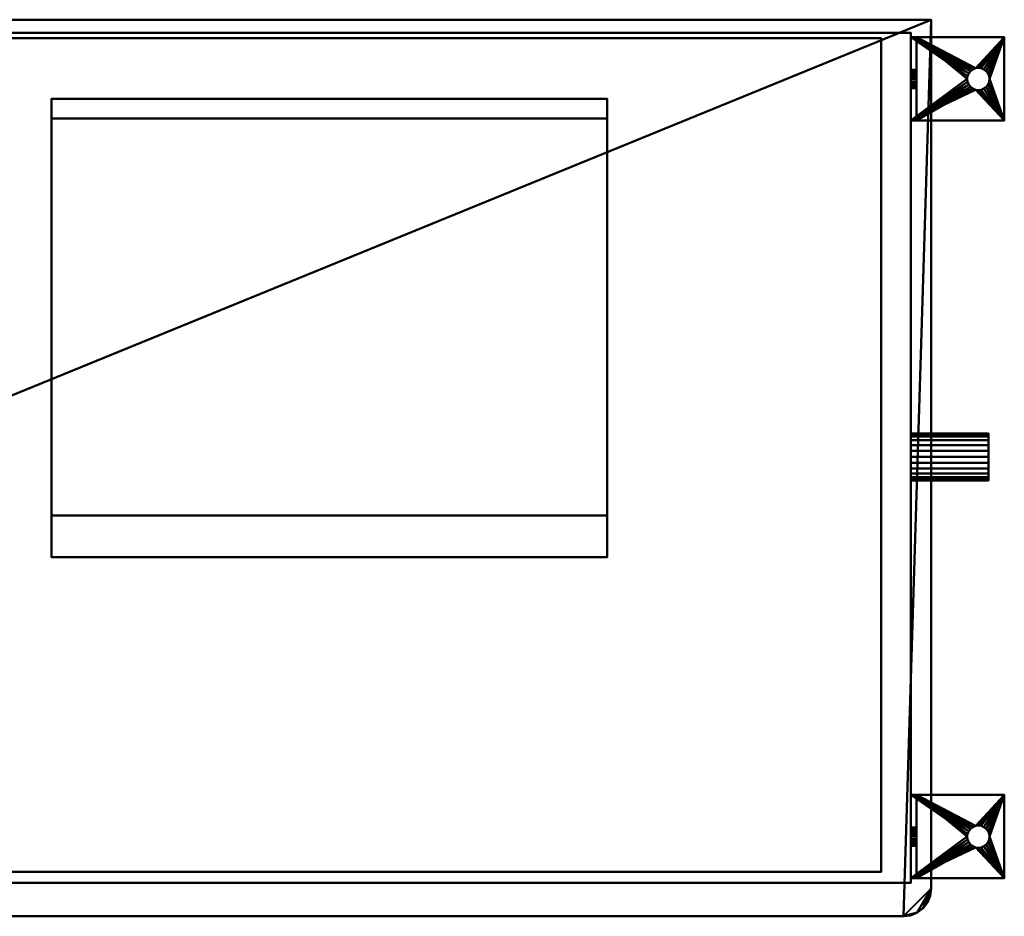
# Model space of a CAD drawing. Units: millimetres. Extents: x -640 to 640, y -242 to 242.
# Drawn here: x 108 to 640, y -242 to 242 of the extents above; entities that cross this region are included whole.
import ezdxf

# ---------------------------------------------------------------- set-up
doc = ezdxf.new("R2010")
doc.units = ezdxf.units.MM
doc.layers.add('M-EQPM', color=50, linetype='Continuous', lineweight=30)

# ---------------------------------------------------------------- blocks, each defined once
blk = doc.blocks.new('outlet - outlet-35162-_3D_')
at = {"layer": 'M-EQPM', "lineweight": 40}
mesh = blk.add_polyface(dxfattribs=at)
corners = [(-150, 112.48, 1883), (-150, -112.52, 1883), (-150, -134.95, 1929.21), (-150, 101.87, 1950)]
mesh.append_faces([[corners[k] for k in face] for face in [(0, 1, 2, 3)]])
mesh = blk.add_polyface(dxfattribs=at)
corners = [(150, -112.52, 1883), (-150, -112.52, 1883), (-150, 112.48, 1883), (150, 112.48, 1883)]
mesh.append_faces([[corners[k] for k in face] for face in [(0, 1, 2, 3)]])
mesh = blk.add_polyface(dxfattribs=at)
corners = [(150, 112.48, 1883), (-150, 112.48, 1883), (-150, 101.87, 1950), (150, 101.87, 1950)]
mesh.append_faces([[corners[k] for k in face] for face in [(0, 1, 2, 3)]])
mesh = blk.add_polyface(dxfattribs=at)
corners = [(150, -134.95, 1929.21), (150, -112.52, 1883), (150, 112.48, 1883), (150, 101.87, 1950)]
mesh.append_faces([[corners[k] for k in face] for face in [(0, 1, 2, 3)]])
mesh = blk.add_polyface(dxfattribs=at)
corners = [(150, 101.87, 1950), (-150, 101.87, 1950), (-150, -134.95, 1929.21), (150, -134.95, 1929.21)]
mesh.append_faces([[corners[k] for k in face] for face in [(0, 1, 2, 3)]])
mesh = blk.add_polyface(dxfattribs=at)
corners = [(150, -134.95, 1929.21), (-150, -134.95, 1929.21), (-150, -112.52, 1883), (150, -112.52, 1883)]
mesh.append_faces([[corners[k] for k in face] for face in [(0, 1, 2, 3)]])
blk = doc.blocks.new('LEG - LEG-45297-_3D_')
at = {"layer": 'M-EQPM', "lineweight": 40}
mesh = blk.add_polyface(dxfattribs=at)
corners = [(-22.5, 0, -30), (22.5, 0, -30), (22.5, -50.5, -30), (-22.5, -50.5, -30), (-6, -36.5, -30), (-5.8, -38.05, -30), (-5.2, -39.5, -30), (-4.24, -40.74, -30), (-3, -41.7, -30), (-1.55, -42.3, -30), (0, -42.5, -30), (1.55, -42.3, -30), (3, -41.7, -30), (4.24, -40.74, -30), (5.2, -39.5, -30), (5.8, -38.05, -30), (6, -36.5, -30), (5.8, -34.95, -30), (5.2, -33.5, -30), (4.24, -32.26, -30), (3, -31.3, -30), (1.55, -30.7, -30), (0, -30.5, -30), (-1.55, -30.7, -30), (-3, -31.3, -30), (-4.24, -32.26, -30), (-5.2, -33.5, -30), (-5.8, -34.95, -30)]
mesh.append_faces([[corners[k] for k in face] for face in [(19, 1, 18), (17, 2, 16), (27, 0, 26), (8, 3, 7)]], dxfattribs={"vtx0": -1, "vtx1": -1})
mesh.append_faces([[corners[k] for k in face] for face in [(1, 21, 22, 0), (1, 19, 20), (1, 20, 21), (2, 13, 14), (2, 11, 12), (2, 12, 13), (0, 23, 24), (0, 24, 25), (0, 22, 23), (3, 8, 9), (3, 9, 10), (3, 5, 6), (3, 4, 5)]], dxfattribs={"vtx0": -1, "vtx2": -1})
mesh.append_faces([[corners[k] for k in face] for face in [(15, 16, 2), (14, 15, 2), (25, 26, 0), (6, 7, 3)]], dxfattribs={"vtx1": -1, "vtx2": -1})
mesh.append_faces([[corners[k] for k in face] for face in [(17, 18, 1, 2), (10, 11, 2, 3), (27, 4, 3, 0)]], dxfattribs={"vtx1": -1, "vtx3": -1})
mesh = blk.add_polyface(dxfattribs=at)
corners = [(-22.5, -3), (22.5, -3), (22.5, 0), (-22.5, 0)]
mesh.append_faces([[corners[k] for k in face] for face in [(0, 1, 2, 3)]])
mesh = blk.add_polyface(dxfattribs=at)
corners = [(-22.5, -50.5, -30), (-22.5, -50.5, -26), (-22.5, -3, -26), (-22.5, -3), (-22.5, 0), (-22.5, 0, -30)]
mesh.append_faces([[corners[k] for k in face] for face in [(2, 5, 0, 1)]], dxfattribs={"vtx0": -1})
mesh.append_faces([[corners[k] for k in face] for face in [(2, 3, 4, 5)]], dxfattribs={"vtx3": -1})
mesh = blk.add_polyface(dxfattribs=at)
corners = [(-22.5, 0, -30), (-22.5, 0), (22.5, 0), (22.5, 0, -30), (5, 0, -10), (4.83, 0, -8.71), (4.33, 0, -7.5), (3.54, 0, -6.46), (2.5, 0, -5.67), (1.29, 0, -5.17), (0, 0, -5), (-1.29, 0, -5.17), (-2.5, 0, -5.67), (-3.54, 0, -6.46), (-4.33, 0, -7.5), (-4.83, 0, -8.71), (-5, 0, -10), (-4.83, 0, -11.29), (-4.33, 0, -12.5), (-3.54, 0, -13.54), (-2.5, 0, -14.33), (-1.29, 0, -14.83), (0, 0, -15), (1.29, 0, -14.83), (2.5, 0, -14.33), (3.54, 0, -13.54), (4.33, 0, -12.5), (4.83, 0, -11.29)]
mesh.append_faces([[corners[k] for k in face] for face in [(12, 1, 11), (10, 2, 9), (17, 1, 16), (20, 0, 19), (25, 3, 24)]], dxfattribs={"vtx0": -1, "vtx1": -1})
mesh.append_faces([[corners[k] for k in face] for face in [(1, 14, 15), (1, 12, 13), (1, 13, 14), (2, 6, 7), (2, 4, 5), (2, 5, 6), (0, 20, 21), (3, 25, 26), (3, 26, 27)]], dxfattribs={"vtx0": -1, "vtx2": -1})
mesh.append_faces([[corners[k] for k in face] for face in [(15, 16, 1), (8, 9, 2), (7, 8, 2), (18, 19, 0), (21, 22, 0), (23, 24, 3)]], dxfattribs={"vtx1": -1, "vtx2": -1})
mesh.append_faces([[corners[k] for k in face] for face in [(10, 11, 1, 2), (27, 4, 2, 3), (17, 18, 0, 1), (22, 23, 3, 0)]], dxfattribs={"vtx1": -1, "vtx3": -1})
mesh = blk.add_polyface(dxfattribs=at)
corners = [(5, 0, -10), (4.83, 0, -11.29), (4.33, 0, -12.5), (3.54, 0, -13.54), (2.5, 0, -14.33), (1.29, 0, -14.83), (0, 0, -15), (-1.29, 0, -14.83), (-2.5, 0, -14.33), (-3.54, 0, -13.54), (-4.33, 0, -12.5), (-4.83, 0, -11.29), (-5, 0, -10), (-5, -3, -10), (-4.83, -3, -11.29), (-4.33, -3, -12.5), (-3.54, -3, -13.54), (-2.5, -3, -14.33), (-1.29, -3, -14.83), (0, -3, -15), (1.29, -3, -14.83), (2.5, -3, -14.33), (3.54, -3, -13.54), (4.33, -3, -12.5), (4.83, -3, -11.29), (5, -3, -10)]
mesh.append_faces([[corners[k] for k in face] for face in [(13, 14, 11, 12), (0, 1, 24, 25)]], dxfattribs={"vtx1": -1})
mesh.append_faces([[corners[k] for k in face] for face in [(14, 15, 10, 11), (16, 17, 8, 9), (15, 16, 9, 10), (17, 18, 7, 8), (6, 7, 18, 19), (19, 20, 5, 6), (20, 21, 4, 5), (22, 23, 2, 3), (21, 22, 3, 4), (23, 24, 1, 2)]], dxfattribs={"vtx1": -1, "vtx3": -1})
mesh = blk.add_polyface(dxfattribs=at)
corners = [(5, -3, -10), (4.83, -3, -8.71), (4.33, -3, -7.5), (3.54, -3, -6.46), (2.5, -3, -5.67), (1.29, -3, -5.17), (0, -3, -5), (-1.29, -3, -5.17), (-2.5, -3, -5.67), (-3.54, -3, -6.46), (-4.33, -3, -7.5), (-4.83, -3, -8.71), (-5, -3, -10), (-5, 0, -10), (-4.83, 0, -8.71), (-4.33, 0, -7.5), (-3.54, 0, -6.46), (-2.5, 0, -5.67), (-1.29, 0, -5.17), (0, 0, -5), (1.29, 0, -5.17), (2.5, 0, -5.67), (3.54, 0, -6.46), (4.33, 0, -7.5), (4.83, 0, -8.71), (5, 0, -10)]
mesh.append_faces([[corners[k] for k in face] for face in [(0, 1, 24, 25), (13, 14, 11, 12)]], dxfattribs={"vtx1": -1})
mesh.append_faces([[corners[k] for k in face] for face in [(1, 2, 23, 24), (3, 4, 21, 22), (2, 3, 22, 23), (4, 5, 20, 21), (19, 20, 5, 6), (6, 7, 18, 19), (7, 8, 17, 18), (9, 10, 15, 16), (8, 9, 16, 17), (10, 11, 14, 15)]], dxfattribs={"vtx1": -1, "vtx3": -1})
mesh = blk.add_polyface(dxfattribs=at)
corners = [(22.5, 0, -30), (22.5, 0), (22.5, -3), (22.5, -3, -26), (22.5, -50.5, -26), (22.5, -50.5, -30)]
mesh.append_faces([[corners[k] for k in face] for face in [(1, 2, 3, 0)]], dxfattribs={"vtx2": -1})
mesh.append_faces([[corners[k] for k in face] for face in [(3, 4, 5, 0)]], dxfattribs={"vtx3": -1})
mesh = blk.add_polyface(dxfattribs=at)
corners = [(-22.5, -3, -26), (-22.5, -50.5, -26), (22.5, -50.5, -26), (22.5, -3, -26), (6, -36.5, -26), (5.8, -38.05, -26), (5.2, -39.5, -26), (4.24, -40.74, -26), (3, -41.7, -26), (1.55, -42.3, -26), (0, -42.5, -26), (-1.55, -42.3, -26), (-3, -41.7, -26), (-4.24, -40.74, -26), (-5.2, -39.5, -26), (-5.8, -38.05, -26), (-6, -36.5, -26), (-5.8, -34.95, -26), (-5.2, -33.5, -26), (-4.24, -32.26, -26), (-3, -31.3, -26), (-1.55, -30.7, -26), (0, -30.5, -26), (1.55, -30.7, -26), (3, -31.3, -26), (4.24, -32.26, -26), (5.2, -33.5, -26), (5.8, -34.95, -26)]
mesh.append_faces([[corners[k] for k in face] for face in [(15, 1, 14), (7, 2, 6), (26, 3, 25), (23, 3, 22)]], dxfattribs={"vtx0": -1, "vtx1": -1})
mesh.append_faces([[corners[k] for k in face] for face in [(1, 15, 16), (1, 16, 17), (0, 18, 19), (0, 21, 22, 3), (2, 7, 8), (2, 4, 5), (3, 26, 27)]], dxfattribs={"vtx0": -1, "vtx2": -1})
mesh.append_faces([[corners[k] for k in face] for face in [(11, 12, 1), (13, 14, 1), (12, 13, 1), (19, 20, 0), (20, 21, 0), (9, 10, 2), (8, 9, 2), (5, 6, 2), (24, 25, 3), (23, 24, 3)]], dxfattribs={"vtx1": -1, "vtx2": -1})
mesh.append_faces([[corners[k] for k in face] for face in [(10, 11, 1, 2), (17, 18, 0, 1), (27, 4, 2, 3)]], dxfattribs={"vtx1": -1, "vtx3": -1})
mesh = blk.add_polyface(dxfattribs=at)
corners = [(22.5, -3, -26), (22.5, -3), (-22.5, -3), (-22.5, -3, -26), (-5, -3, -10), (-4.83, -3, -8.71), (-4.33, -3, -7.5), (-3.54, -3, -6.46), (-2.5, -3, -5.67), (-1.29, -3, -5.17), (0, -3, -5), (1.29, -3, -5.17), (2.5, -3, -5.67), (3.54, -3, -6.46), (4.33, -3, -7.5), (4.83, -3, -8.71), (5, -3, -10), (4.83, -3, -11.29), (4.33, -3, -12.5), (3.54, -3, -13.54), (2.5, -3, -14.33), (1.29, -3, -14.83), (0, -3, -15), (-1.29, -3, -14.83), (-2.5, -3, -14.33), (-3.54, -3, -13.54), (-4.33, -3, -12.5), (-4.83, -3, -11.29)]
mesh.append_faces([[corners[k] for k in face] for face in [(26, 3, 25), (4, 2, 27), (13, 1, 12)]], dxfattribs={"vtx0": -1, "vtx1": -1})
mesh.append_faces([[corners[k] for k in face] for face in [(3, 26, 27, 2), (2, 4, 5), (2, 5, 6), (2, 9, 10), (0, 18, 19), (1, 16, 17), (1, 13, 14)]], dxfattribs={"vtx0": -1, "vtx2": -1})
mesh.append_faces([[corners[k] for k in face] for face in [(24, 25, 3), (23, 24, 3), (6, 7, 2), (8, 9, 2), (7, 8, 2), (20, 21, 0), (19, 20, 0), (21, 22, 0), (11, 12, 1), (14, 15, 1), (15, 16, 1)]], dxfattribs={"vtx1": -1, "vtx2": -1})
mesh.append_faces([[corners[k] for k in face] for face in [(22, 23, 3, 0), (17, 18, 0, 1), (10, 11, 1, 2)]], dxfattribs={"vtx1": -1, "vtx3": -1})
mesh = blk.add_polyface(dxfattribs=at)
corners = [(-6, -36.5, -30), (-5.8, -34.95, -30), (-5.2, -33.5, -30), (-4.24, -32.26, -30), (-3, -31.3, -30), (-1.55, -30.7, -30), (0, -30.5, -30), (1.55, -30.7, -30), (3, -31.3, -30), (4.24, -32.26, -30), (5.2, -33.5, -30), (5.8, -34.95, -30), (6, -36.5, -30), (6, -36.5, -26), (5.8, -34.95, -26), (5.2, -33.5, -26), (4.24, -32.26, -26), (3, -31.3, -26), (1.55, -30.7, -26), (0, -30.5, -26), (-1.55, -30.7, -26), (-3, -31.3, -26), (-4.24, -32.26, -26), (-5.2, -33.5, -26), (-5.8, -34.95, -26), (-6, -36.5, -26)]
mesh.append_faces([[corners[k] for k in face] for face in [(0, 1, 24, 25), (13, 14, 11, 12)]], dxfattribs={"vtx1": -1})
mesh.append_faces([[corners[k] for k in face] for face in [(1, 2, 23, 24), (3, 4, 21, 22), (2, 3, 22, 23), (4, 5, 20, 21), (19, 20, 5, 6), (6, 7, 18, 19), (7, 8, 17, 18), (9, 10, 15, 16), (8, 9, 16, 17), (10, 11, 14, 15)]], dxfattribs={"vtx1": -1, "vtx3": -1})
mesh = blk.add_polyface(dxfattribs=at)
corners = [(-6, -36.5, -26), (-5.8, -38.05, -26), (-5.2, -39.5, -26), (-4.24, -40.74, -26), (-3, -41.7, -26), (-1.55, -42.3, -26), (0, -42.5, -26), (1.55, -42.3, -26), (3, -41.7, -26), (4.24, -40.74, -26), (5.2, -39.5, -26), (5.8, -38.05, -26), (6, -36.5, -26), (6, -36.5, -30), (5.8, -38.05, -30), (5.2, -39.5, -30), (4.24, -40.74, -30), (3, -41.7, -30), (1.55, -42.3, -30), (0, -42.5, -30), (-1.55, -42.3, -30), (-3, -41.7, -30), (-4.24, -40.74, -30), (-5.2, -39.5, -30), (-5.8, -38.05, -30), (-6, -36.5, -30)]
mesh.append_faces([[corners[k] for k in face] for face in [(13, 14, 11, 12), (0, 1, 24, 25)]], dxfattribs={"vtx1": -1})
mesh.append_faces([[corners[k] for k in face] for face in [(14, 15, 10, 11), (16, 17, 8, 9), (15, 16, 9, 10), (17, 18, 7, 8), (6, 7, 18, 19), (19, 20, 5, 6), (20, 21, 4, 5), (22, 23, 2, 3), (21, 22, 3, 4), (23, 24, 1, 2)]], dxfattribs={"vtx1": -1, "vtx3": -1})
mesh = blk.add_polyface(dxfattribs=at)
corners = [(22.5, -50.5, -26), (-22.5, -50.5, -26), (-22.5, -50.5, -30), (22.5, -50.5, -30)]
mesh.append_faces([[corners[k] for k in face] for face in [(0, 1, 2, 3)]])

msp = doc.modelspace()

# ---------------------------------------------------------------- linework, layer by layer
at = {"layer": 'M-EQPM', "lineweight": 40}
for p, q in [((565, -242, 660.5), (-565, -242, 660.5)), ((565, -242, 1315.5), (-565, -242, 1315.5)), ((565, -242, 1325.5), (-565, -242, 1325.5)), ((125, -242, 1183), (125, -242, 1188)), ((322.5, -242, 1183), (125, -242, 1183)), ((125, -242, 1157.69), (125, -242, 1162.69)), ((322.5, -242, 1157.69), (125, -242, 1157.69)), ((125, -242, 1132.37), (125, -242, 1137.37)), ((322.5, -242, 1132.37), (125, -242, 1132.37)), ((125, -242, 1107.06), (125, -242, 1112.06)), ((322.5, -242, 1107.06), (125, -242, 1107.06)), ((125, -242, 1081.75), (125, -242, 1086.75)), ((322.5, -242, 1081.75), (125, -242, 1081.75)), ((125, -242, 1056.44), (125, -242, 1061.44)), ((322.5, -242, 1056.44), (125, -242, 1056.44)), ((125, -242, 1031.12), (125, -242, 1036.12)), ((322.5, -242, 1031.12), (125, -242, 1031.12)), ((125, -242, 1005.81), (125, -242, 1010.81)), ((322.5, -242, 1005.81), (125, -242, 1005.81)), ((125, -242, 980.5), (125, -242, 985.5)), ((322.5, -242, 980.5), (125, -242, 980.5)), ((125, -242, 955.19), (125, -242, 960.19)), ((322.5, -242, 955.19), (125, -242, 955.19)), ((125, -242, 929.87), (125, -242, 934.87)), ((322.5, -242, 929.87), (125, -242, 929.87)), ((125, -242, 904.56), (125, -242, 909.56)), ((322.5, -242, 904.56), (125, -242, 904.56)), ((125, -242, 879.25), (125, -242, 884.25)), ((322.5, -242, 879.25), (125, -242, 879.25)), ((125, -242, 853.94), (125, -242, 858.94)), ((322.5, -242, 853.94), (125, -242, 853.94)), ((125, -242, 828.62), (125, -242, 833.62)), ((322.5, -242, 828.62), (125, -242, 828.62)), ((125, -242, 803.31), (125, -242, 808.31)), ((322.5, -242, 803.31), (125, -242, 803.31)), ((125, -242, 778), (125, -242, 783)), ((322.5, -242, 778), (125, -242, 778)), ((312.5, -242, 1198), (135, -242, 1198)), ((312.5, -242, 1172.69), (135, -242, 1172.69)), ((312.5, -242, 1147.37), (135, -242, 1147.37)), ((312.5, -242, 1122.06), (135, -242, 1122.06)), ((312.5, -242, 1096.75), (135, -242, 1096.75)), ((312.5, -242, 1071.44), (135, -242, 1071.44)), ((312.5, -242, 1046.12), (135, -242, 1046.12)), ((312.5, -242, 1020.81), (135, -242, 1020.81)), ((312.5, -242, 995.5), (135, -242, 995.5)), ((312.5, -242, 970.19), (135, -242, 970.19)), ((312.5, -242, 944.87), (135, -242, 944.87)), ((312.5, -242, 919.56), (135, -242, 919.56)), ((312.5, -242, 894.25), (135, -242, 894.25)), ((312.5, -242, 868.94), (135, -242, 868.94)), ((312.5, -242, 843.62), (135, -242, 843.62)), ((312.5, -242, 818.31), (135, -242, 818.31)), ((312.5, -242, 793), (135, -242, 793)), ((322.5, -242, 1183), (322.5, -242, 1188)), ((322.5, -242, 1157.69), (322.5, -242, 1162.69)), ((322.5, -242, 1132.37), (322.5, -242, 1137.37)), ((322.5, -242, 1107.06), (322.5, -242, 1112.06)), ((322.5, -242, 1081.75), (322.5, -242, 1086.75)), ((322.5, -242, 1056.44), (322.5, -242, 1061.44)), ((322.5, -242, 1031.12), (322.5, -242, 1036.12)), ((322.5, -242, 1005.81), (322.5, -242, 1010.81)), ((322.5, -242, 980.5), (322.5, -242, 985.5)), ((322.5, -242, 955.19), (322.5, -242, 960.19)), ((322.5, -242, 929.87), (322.5, -242, 934.87)), ((322.5, -242, 904.56), (322.5, -242, 909.56)), ((322.5, -242, 879.25), (322.5, -242, 884.25)), ((322.5, -242, 853.94), (322.5, -242, 858.94)), ((322.5, -242, 828.62), (322.5, -242, 833.62)), ((322.5, -242, 803.31), (322.5, -242, 808.31)), ((322.5, -242, 778), (322.5, -242, 783)), ((352.25, -242, 1183), (352.25, -242, 1188)), ((549.75, -242, 1183), (352.25, -242, 1183)), ((352.25, -242, 1157.69), (352.25, -242, 1162.69)), ((549.75, -242, 1157.69), (352.25, -242, 1157.69)), ((352.25, -242, 1132.37), (352.25, -242, 1137.37)), ((549.75, -242, 1132.37), (352.25, -242, 1132.37)), ((352.25, -242, 1107.06), (352.25, -242, 1112.06)), ((549.75, -242, 1107.06), (352.25, -242, 1107.06)), ((352.25, -242, 1081.75), (352.25, -242, 1086.75)), ((549.75, -242, 1081.75), (352.25, -242, 1081.75)), ((352.25, -242, 1056.44), (352.25, -242, 1061.44)), ((549.75, -242, 1056.44), (352.25, -242, 1056.44)), ((352.25, -242, 1031.12), (352.25, -242, 1036.12)), ((549.75, -242, 1031.12), (352.25, -242, 1031.12)), ((352.25, -242, 1005.81), (352.25, -242, 1010.81)), ((549.75, -242, 1005.81), (352.25, -242, 1005.81)), ((352.25, -242, 980.5), (352.25, -242, 985.5)), ((549.75, -242, 980.5), (352.25, -242, 980.5)), ((352.25, -242, 955.19), (352.25, -242, 960.19)), ((549.75, -242, 955.19), (352.25, -242, 955.19)), ((352.25, -242, 929.87), (352.25, -242, 934.87)), ((549.75, -242, 929.87), (352.25, -242, 929.87)), ((352.25, -242, 904.56), (352.25, -242, 909.56)), ((549.75, -242, 904.56), (352.25, -242, 904.56)), ((352.25, -242, 879.25), (352.25, -242, 884.25)), ((549.75, -242, 879.25), (352.25, -242, 879.25)), ((352.25, -242, 853.94), (352.25, -242, 858.94)), ((549.75, -242, 853.94), (352.25, -242, 853.94)), ((352.25, -242, 828.62), (352.25, -242, 833.62)), ((549.75, -242, 828.62), (352.25, -242, 828.62)), ((352.25, -242, 803.31), (352.25, -242, 808.31)), ((549.75, -242, 803.31), (352.25, -242, 803.31)), ((352.25, -242, 778), (352.25, -242, 783)), ((549.75, -242, 778), (352.25, -242, 778)), ((539.75, -242, 1198), (362.25, -242, 1198)), ((539.75, -242, 1172.69), (362.25, -242, 1172.69)), ((539.75, -242, 1147.37), (362.25, -242, 1147.37)), ((539.75, -242, 1122.06), (362.25, -242, 1122.06)), ((539.75, -242, 1096.75), (362.25, -242, 1096.75)), ((539.75, -242, 1071.44), (362.25, -242, 1071.44)), ((539.75, -242, 1046.12), (362.25, -242, 1046.12)), ((539.75, -242, 1020.81), (362.25, -242, 1020.81)), ((539.75, -242, 995.5), (362.25, -242, 995.5)), ((539.75, -242, 970.19), (362.25, -242, 970.19)), ((539.75, -242, 944.87), (362.25, -242, 944.87)), ((539.75, -242, 919.56), (362.25, -242, 919.56)), ((539.75, -242, 894.25), (362.25, -242, 894.25)), ((539.75, -242, 868.94), (362.25, -242, 868.94)), ((539.75, -242, 843.62), (362.25, -242, 843.62)), ((539.75, -242, 818.31), (362.25, -242, 818.31)), ((539.75, -242, 793), (362.25, -242, 793)), ((549.75, -242, 1183), (549.75, -242, 1188)), ((549.75, -242, 1157.69), (549.75, -242, 1162.69)), ((549.75, -242, 1132.37), (549.75, -242, 1137.37)), ((549.75, -242, 1107.06), (549.75, -242, 1112.06)), ((549.75, -242, 1081.75), (549.75, -242, 1086.75)), ((549.75, -242, 1056.44), (549.75, -242, 1061.44)), ((549.75, -242, 1031.12), (549.75, -242, 1036.12)), ((549.75, -242, 1005.81), (549.75, -242, 1010.81)), ((549.75, -242, 980.5), (549.75, -242, 985.5)), ((549.75, -242, 955.19), (549.75, -242, 960.19)), ((549.75, -242, 929.87), (549.75, -242, 934.87)), ((549.75, -242, 904.56), (549.75, -242, 909.56)), ((549.75, -242, 879.25), (549.75, -242, 884.25)), ((549.75, -242, 853.94), (549.75, -242, 858.94)), ((549.75, -242, 828.62), (549.75, -242, 833.62)), ((549.75, -242, 803.31), (549.75, -242, 808.31)), ((549.75, -242, 778), (549.75, -242, 783)), ((565, -242, 86), (565, -242, 1868))]:
    msp.add_line(p, q, dxfattribs=at)
at = {"layer": 'M-EQPM', "lineweight": 40, "extrusion": (1, 0, 0)}
for centre, radius, start, end in [((134, 601, 600), 15.88, 180, 360), ((134, 601, 600), 15.88, 0, 180), ((-104, 121, 600), 21.5, 0, 180), ((-104, 121, 600), 21.5, 180, 360), ((-134, 419, 600), 26, 0, 180), ((-134, 419, 600), 26, 180, 360), ((-144, 281, 600), 13.5, 0, 180), ((-144, 281, 600), 13.5, 180, 360)]:
    msp.add_arc(centre, radius, start, end, dxfattribs=at)
at = {"layer": 'M-EQPM', "lineweight": 40, "extrusion": (0, -1, 0)}
for centre, start, end in [((135, 1188, 242), 90, 180), ((135, 1162.69, 242), 90, 180), ((135, 1137.37, 242), 90, 180), ((135, 1112.06, 242), 90, 180), ((135, 1086.75, 242), 90, 180), ((135, 1061.44, 242), 90, 180), ((135, 1036.12, 242), 90, 180), ((135, 1010.81, 242), 90, 180), ((135, 985.5, 242), 90, 180), ((135, 960.19, 242), 90, 180), ((135, 934.87, 242), 90, 180), ((135, 909.56, 242), 90, 180), ((135, 884.25, 242), 90, 180), ((135, 858.94, 242), 90, 180), ((135, 833.62, 242), 90, 180), ((135, 808.31, 242), 90, 180), ((135, 783, 242), 90, 180), ((312.5, 1188, 242), 0, 90), ((312.5, 1162.69, 242), 0, 90), ((312.5, 1137.37, 242), 0, 90), ((312.5, 1112.06, 242), 0, 90), ((312.5, 1086.75, 242), 0, 90), ((312.5, 1061.44, 242), 0, 90), ((312.5, 1036.12, 242), 0, 90), ((312.5, 1010.81, 242), 0, 90), ((312.5, 985.5, 242), 0, 90), ((312.5, 960.19, 242), 0, 90), ((312.5, 934.87, 242), 0, 90), ((312.5, 909.56, 242), 0, 90), ((312.5, 884.25, 242), 0, 90), ((312.5, 858.94, 242), 0, 90), ((312.5, 833.62, 242), 0, 90), ((312.5, 808.31, 242), 0, 90), ((312.5, 783, 242), 0, 90), ((362.25, 1188, 242), 90, 180), ((362.25, 1162.69, 242), 90, 180), ((362.25, 1137.37, 242), 90, 180), ((362.25, 1112.06, 242), 90, 180), ((362.25, 1086.75, 242), 90, 180), ((362.25, 1061.44, 242), 90, 180), ((362.25, 1036.12, 242), 90, 180), ((362.25, 1010.81, 242), 90, 180), ((362.25, 985.5, 242), 90, 180), ((362.25, 960.19, 242), 90, 180), ((362.25, 934.87, 242), 90, 180), ((362.25, 909.56, 242), 90, 180), ((362.25, 884.25, 242), 90, 180), ((362.25, 858.94, 242), 90, 180), ((362.25, 833.62, 242), 90, 180), ((362.25, 808.31, 242), 90, 180), ((362.25, 783, 242), 90, 180), ((539.75, 1188, 242), 0, 90), ((539.75, 1162.69, 242), 0, 90), ((539.75, 1137.37, 242), 0, 90), ((539.75, 1112.06, 242), 0, 90), ((539.75, 1086.75, 242), 0, 90), ((539.75, 1061.44, 242), 0, 90), ((539.75, 1036.12, 242), 0, 90), ((539.75, 1010.81, 242), 0, 90), ((539.75, 985.5, 242), 0, 90), ((539.75, 960.19, 242), 0, 90), ((539.75, 934.87, 242), 0, 90), ((539.75, 909.56, 242), 0, 90), ((539.75, 884.25, 242), 0, 90), ((539.75, 858.94, 242), 0, 90), ((539.75, 833.62, 242), 0, 90), ((539.75, 808.31, 242), 0, 90), ((539.75, 783, 242), 0, 90)]:
    msp.add_arc(centre, 10, start, end, dxfattribs=at)

# ---------------------------------------------------------------- block references
at = {"layer": 'M-EQPM', "lineweight": 40, "rotation": 90.00000000000006}
for p in [(589, 210, 30), (589, -199, 30)]:
    msp.add_blockref('LEG - LEG-45297-_3D_', p, dxfattribs=at)
at = {"layer": 'M-EQPM', "lineweight": 40}
msp.add_blockref('outlet - outlet-35162-_3D_', (275, 86.85), dxfattribs=at)

# ---------------------------------------------------------------- meshes
mesh = msp.add_polyface(dxfattribs=at)
corners = [(-600, -227, 1868), (-599.49, -230.88, 1868), (-597.99, -234.5, 1868), (-595.61, -237.61, 1868), (-592.5, -239.99, 1868), (-588.88, -241.49, 1868), (-585, -242, 1868), (585, -242, 1868), (588.88, -241.49, 1868), (592.5, -239.99, 1868), (595.61, -237.61, 1868), (597.99, -234.5, 1868), (599.49, -230.88, 1868), (600, -227, 1868), (600, 242, 1868), (-600, 242, 1868)]
mesh.append_faces([[corners[k] for k in face] for face in [(5, 1, 3, 4)]], dxfattribs={"vtx0": -1, "vtx1": -1})
mesh.append_faces([[corners[k] for k in face] for face in [(14, 6, 7, 13)]], dxfattribs={"vtx0": -1, "vtx2": -1})
mesh.append_faces([[corners[k] for k in face] for face in [(13, 7, 8, 9), (13, 9, 10, 11), (6, 14, 15, 0)]], dxfattribs={"vtx0": -1, "vtx3": -1})
mesh.append_faces([[corners[k] for k in face] for face in [(2, 3, 1)]], dxfattribs={"vtx1": -1})
mesh.append_faces([[corners[k] for k in face] for face in [(5, 6, 0, 1)]], dxfattribs={"vtx1": -1, "vtx3": -1})
mesh.append_faces([[corners[k] for k in face] for face in [(11, 12, 13)]], dxfattribs={"vtx2": -1})
mesh = msp.add_polyface(dxfattribs=at)
corners = [(-600, -227, 86), (-600, 242, 86), (600, 242, 86), (600, -227, 86), (599.49, -230.88, 86), (597.99, -234.5, 86), (595.61, -237.61, 86), (592.5, -239.99, 86), (588.88, -241.49, 86), (585, -242, 86), (-585, -242, 86), (-588.88, -241.49, 86), (-592.5, -239.99, 86), (-595.61, -237.61, 86), (-597.99, -234.5, 86), (-599.49, -230.88, 86)]
mesh.append_faces([[corners[k] for k in face] for face in [(11, 15, 0, 10)]], dxfattribs={"vtx0": -1, "vtx2": -1})
mesh.append_faces([[corners[k] for k in face] for face in [(9, 2, 3, 7)]], dxfattribs={"vtx0": -1, "vtx2": -1, "vtx3": -1})
mesh.append_faces([[corners[k] for k in face] for face in [(8, 9, 7)]], dxfattribs={"vtx1": -1})
mesh.append_faces([[corners[k] for k in face] for face in [(1, 2, 10, 0), (9, 10, 2), (6, 7, 3)]], dxfattribs={"vtx1": -1, "vtx2": -1})
mesh.append_faces([[corners[k] for k in face] for face in [(13, 14, 15)]], dxfattribs={"vtx2": -1})
mesh.append_faces([[corners[k] for k in face] for face in [(11, 12, 13, 15)]], dxfattribs={"vtx2": -1, "vtx3": -1})
mesh.append_faces([[corners[k] for k in face] for face in [(3, 4, 5, 6)]], dxfattribs={"vtx3": -1})
mesh = msp.add_polyface(dxfattribs=at)
corners = [(600, 242, 1868), (600, 242, 86), (-600, 242, 86), (-600, 242, 1868)]
mesh.append_faces([[corners[k] for k in face] for face in [(0, 1, 2, 3)]])
mesh = msp.add_polyface(dxfattribs=at)
corners = [(600, -227, 1868), (600, -227, 86), (600, 242, 86), (600, 242, 1868)]
mesh.append_faces([[corners[k] for k in face] for face in [(0, 1, 2, 3)]])
mesh = msp.add_polyface(dxfattribs=at)
corners = [(589, -224, 86), (589, 235, 86), (-589, 235, 86), (-589, -224, 86)]
mesh.append_faces([[corners[k] for k in face] for face in [(0, 1, 2, 3)]])
mesh = msp.add_polyface(dxfattribs=at)
corners = [(-589, 235), (589, 235), (589, -224), (-589, -224)]
mesh.append_faces([[corners[k] for k in face] for face in [(0, 1, 2, 3)]])
mesh = msp.add_polyface(dxfattribs=at)
corners = [(589, 235, 86), (589, 235), (-589, 235), (-589, 235, 86)]
mesh.append_faces([[corners[k] for k in face] for face in [(0, 1, 2, 3)]])
mesh = msp.add_polyface(dxfattribs=at)
corners = [(589, -224, 86), (589, -224), (589, 235), (589, 235, 86)]
mesh.append_faces([[corners[k] for k in face] for face in [(0, 1, 2, 3)]])
mesh = msp.add_polyface(dxfattribs=at)
corners = [(573, -218, 1883), (573, 232, 1883), (-573, 232, 1883), (-573, -218, 1883)]
mesh.append_faces([[corners[k] for k in face] for face in [(0, 1, 2, 3)]])
mesh = msp.add_polyface(dxfattribs=at)
corners = [(-573, 232, 1868), (573, 232, 1868), (573, -218, 1868), (-573, -218, 1868)]
mesh.append_faces([[corners[k] for k in face] for face in [(0, 1, 2, 3)]])
mesh = msp.add_polyface(dxfattribs=at)
corners = [(573, 232, 1883), (573, 232, 1868), (-573, 232, 1868), (-573, 232, 1883)]
mesh.append_faces([[corners[k] for k in face] for face in [(0, 1, 2, 3)]])
mesh = msp.add_polyface(dxfattribs=at)
corners = [(573, -218, 1883), (573, -218, 1868), (573, 232, 1868), (573, 232, 1883)]
mesh.append_faces([[corners[k] for k in face] for face in [(0, 1, 2, 3)]])
mesh = msp.add_polyface(dxfattribs=at)
corners = [(589, -6.7, 26), (589, -6.27, 29.29), (589, -5, 32.35), (589, -2.98, 34.98), (589, -0.35, 37), (589, 2.71, 38.27), (589, 6, 38.7), (589, 9.29, 38.27), (589, 12.35, 37), (589, 14.98, 34.98), (589, 17, 32.35), (589, 18.27, 29.29), (589, 18.7, 26), (589, 18.27, 22.71), (589, 17, 19.65), (589, 14.98, 17.02), (589, 12.35, 15), (589, 9.29, 13.73), (589, 6, 13.3), (589, 2.71, 13.73), (589, -0.35, 15), (589, -2.98, 17.02), (589, -5, 19.65), (589, -6.27, 22.71)]
mesh.append_faces([[corners[k] for k in face] for face in [(9, 7, 8), (6, 4, 5), (20, 18, 19), (13, 11, 12)]], dxfattribs={"vtx0": -1})
mesh.append_faces([[corners[k] for k in face] for face in [(14, 0, 11, 13)]], dxfattribs={"vtx0": -1, "vtx1": -1, "vtx2": -1})
mesh.append_faces([[corners[k] for k in face] for face in [(7, 11, 0, 3)]], dxfattribs={"vtx0": -1, "vtx1": -1, "vtx2": -1, "vtx3": -1})
mesh.append_faces([[corners[k] for k in face] for face in [(0, 14, 20, 21)]], dxfattribs={"vtx0": -1, "vtx1": -1, "vtx3": -1})
mesh.append_faces([[corners[k] for k in face] for face in [(14, 17, 18, 20)]], dxfattribs={"vtx0": -1, "vtx2": -1, "vtx3": -1})
mesh.append_faces([[corners[k] for k in face] for face in [(16, 17, 14, 15)]], dxfattribs={"vtx1": -1})
mesh.append_faces([[corners[k] for k in face] for face in [(6, 7, 3, 4)]], dxfattribs={"vtx1": -1, "vtx3": -1})
mesh.append_faces([[corners[k] for k in face] for face in [(22, 23, 0, 21)]], dxfattribs={"vtx2": -1})
mesh.append_faces([[corners[k] for k in face] for face in [(9, 10, 11, 7)]], dxfattribs={"vtx2": -1, "vtx3": -1})
mesh.append_faces([[corners[k] for k in face] for face in [(0, 1, 2, 3)]], dxfattribs={"vtx3": -1})
mesh = msp.add_polyface(dxfattribs=at)
corners = [(631, 18.7, 26), (631, 18.27, 22.71), (631, 17, 19.65), (631, 14.98, 17.02), (631, 12.35, 15), (631, 9.29, 13.73), (631, 6, 13.3), (631, 2.71, 13.73), (631, -0.35, 15), (631, -2.98, 17.02), (631, -5, 19.65), (631, -6.27, 22.71), (631, -6.7, 26), (589, -6.7, 26), (589, -6.27, 22.71), (589, -5, 19.65), (589, -2.98, 17.02), (589, -0.35, 15), (589, 2.71, 13.73), (589, 6, 13.3), (589, 9.29, 13.73), (589, 12.35, 15), (589, 14.98, 17.02), (589, 17, 19.65), (589, 18.27, 22.71), (589, 18.7, 26)]
mesh.append_faces([[corners[k] for k in face] for face in [(13, 14, 11, 12), (0, 1, 24, 25)]], dxfattribs={"vtx1": -1})
mesh.append_faces([[corners[k] for k in face] for face in [(14, 15, 10, 11), (16, 17, 8, 9), (15, 16, 9, 10), (17, 18, 7, 8), (6, 7, 18, 19), (19, 20, 5, 6), (20, 21, 4, 5), (22, 23, 2, 3), (21, 22, 3, 4), (23, 24, 1, 2)]], dxfattribs={"vtx1": -1, "vtx3": -1})
mesh = msp.add_polyface(dxfattribs=at)
corners = [(631, -6.7, 26), (631, -6.27, 29.29), (631, -5, 32.35), (631, -2.98, 34.98), (631, -0.35, 37), (631, 2.71, 38.27), (631, 6, 38.7), (631, 9.29, 38.27), (631, 12.35, 37), (631, 14.98, 34.98), (631, 17, 32.35), (631, 18.27, 29.29), (631, 18.7, 26), (589, 18.7, 26), (589, 18.27, 29.29), (589, 17, 32.35), (589, 14.98, 34.98), (589, 12.35, 37), (589, 9.29, 38.27), (589, 6, 38.7), (589, 2.71, 38.27), (589, -0.35, 37), (589, -2.98, 34.98), (589, -5, 32.35), (589, -6.27, 29.29), (589, -6.7, 26)]
mesh.append_faces([[corners[k] for k in face] for face in [(13, 14, 11, 12), (0, 1, 24, 25)]], dxfattribs={"vtx1": -1})
mesh.append_faces([[corners[k] for k in face] for face in [(14, 15, 10, 11), (16, 17, 8, 9), (15, 16, 9, 10), (17, 18, 7, 8), (6, 7, 18, 19), (19, 20, 5, 6), (20, 21, 4, 5), (22, 23, 2, 3), (21, 22, 3, 4), (23, 24, 1, 2)]], dxfattribs={"vtx1": -1, "vtx3": -1})
mesh = msp.add_polyface(dxfattribs=at)
corners = [(631, -6.7, 26), (631, -6.27, 22.71), (631, -5, 19.65), (631, -2.98, 17.02), (631, -0.35, 15), (631, 2.71, 13.73), (631, 6, 13.3), (631, 9.29, 13.73), (631, 12.35, 15), (631, 14.98, 17.02), (631, 17, 19.65), (631, 18.27, 22.71), (631, 18.7, 26), (631, 18.27, 29.29), (631, 17, 32.35), (631, 14.98, 34.98), (631, 12.35, 37), (631, 9.29, 38.27), (631, 6, 38.7), (631, 2.71, 38.27), (631, -0.35, 37), (631, -2.98, 34.98), (631, -5, 32.35), (631, -6.27, 29.29)]
mesh.append_faces([[corners[k] for k in face] for face in [(10, 7, 8, 9), (13, 10, 11, 12), (6, 4, 5)]], dxfattribs={"vtx0": -1})
mesh.append_faces([[corners[k] for k in face] for face in [(4, 10, 0, 3), (17, 0, 13, 16), (21, 0, 17), (13, 0, 10)]], dxfattribs={"vtx0": -1, "vtx1": -1, "vtx2": -1})
mesh.append_faces([[corners[k] for k in face] for face in [(21, 17, 18, 20)]], dxfattribs={"vtx0": -1, "vtx2": -1})
mesh.append_faces([[corners[k] for k in face] for face in [(19, 20, 18)]], dxfattribs={"vtx1": -1})
mesh.append_faces([[corners[k] for k in face] for face in [(6, 7, 10, 4)]], dxfattribs={"vtx1": -1, "vtx2": -1, "vtx3": -1})
mesh.append_faces([[corners[k] for k in face] for face in [(22, 23, 0, 21)]], dxfattribs={"vtx2": -1})
mesh.append_faces([[corners[k] for k in face] for face in [(0, 1, 2, 3), (13, 14, 15, 16)]], dxfattribs={"vtx3": -1})
mesh = msp.add_polyface(dxfattribs=at)
corners = [(-573, -218, 1883), (-573, -218, 1868), (573, -218, 1868), (573, -218, 1883)]
mesh.append_faces([[corners[k] for k in face] for face in [(0, 1, 2, 3)]])
mesh = msp.add_polyface(dxfattribs=at)
corners = [(-589, -224, 86), (-589, -224), (589, -224), (589, -224, 86)]
mesh.append_faces([[corners[k] for k in face] for face in [(0, 1, 2, 3)]])
mesh = msp.add_polyface(dxfattribs=at)
corners = [(600, -227, 1868), (599.49, -230.88, 1868), (597.99, -234.5, 1868), (595.61, -237.61, 1868), (592.5, -239.99, 1868), (588.88, -241.49, 1868), (585, -242, 1868), (585, -242, 86), (588.88, -241.49, 86), (592.5, -239.99, 86), (595.61, -237.61, 86), (597.99, -234.5, 86), (599.49, -230.88, 86), (600, -227, 86)]
mesh.append_faces([[corners[k] for k in face] for face in [(1, 12, 13, 0)]], dxfattribs={"vtx0": -1})
mesh.append_faces([[corners[k] for k in face] for face in [(5, 8, 9, 4), (4, 9, 10, 3), (2, 11, 12, 1), (11, 2, 3, 10)]], dxfattribs={"vtx0": -1, "vtx2": -1})
mesh.append_faces([[corners[k] for k in face] for face in [(6, 7, 8, 5)]], dxfattribs={"vtx2": -1})
mesh = msp.add_polyface(dxfattribs=at)
corners = [(-585, -242, 1868), (-585, -242, 86), (585, -242, 86), (585, -242, 1868)]
mesh.append_faces([[corners[k] for k in face] for face in [(0, 1, 2, 3)]])

doc.saveas('drawing.dxf')
